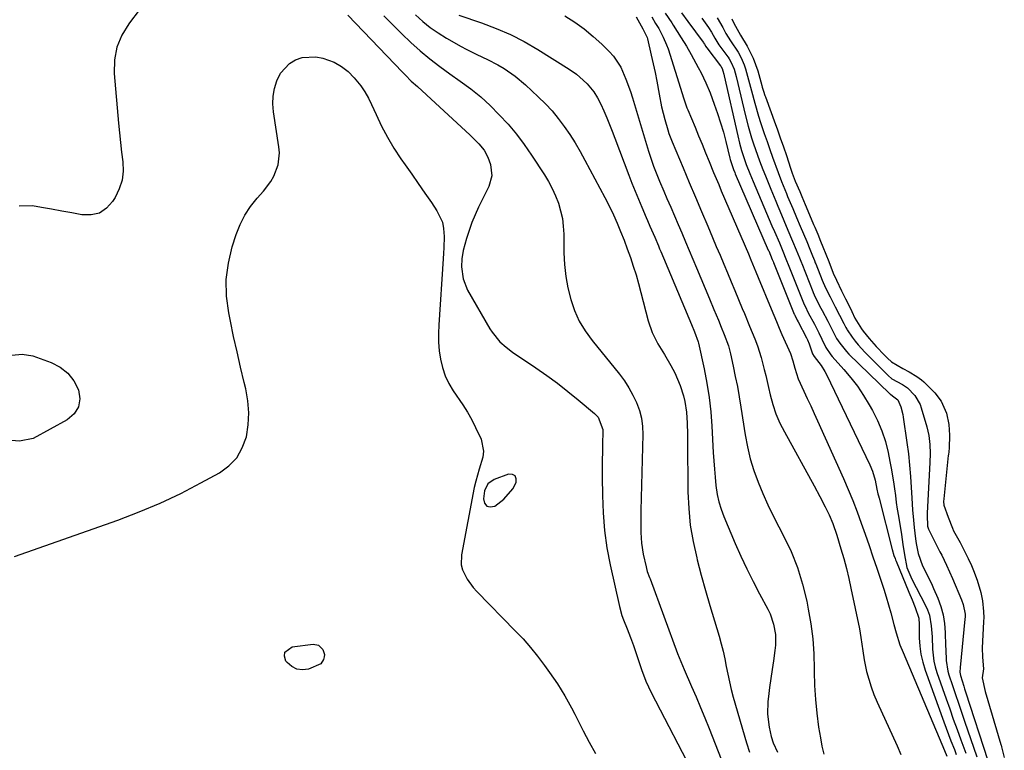
# Model space of a CAD drawing. Units: inches. Extents: x 1867846 to 1874753, y 437102 to 443492.
# Drawn here: x 1870787 to 1871142, y 441481 to 441745 of the extents above; entities that cross this region are included whole.
import ezdxf

# ---------------------------------------------------------------- set-up
doc = ezdxf.new("R2010")
doc.units = ezdxf.units.IN
doc.header["$MEASUREMENT"] = 0
for name, color, linetype in [('1', 7, 'Continuous'), ('7', 7, 'Continuous'), ('8', 7, 'Continuous')]:
    doc.layers.add(name, color=color, linetype=linetype)

msp = doc.modelspace()

# ---------------------------------------------------------------- linework, layer by layer
at = {"layer": '1', "color": 18}
msp.add_polyline3d([(1870955.24, 441569.24, 1650), (1870956.52, 441569, 1650), (1870958.14, 441569.29, 1650), (1870961.44, 441571.77, 1650), (1870964.63, 441575.57, 1650), (1870965.86, 441577.79, 1650), (1870965.86, 441579.17, 1650), (1870965.47, 441580.19, 1650), (1870964.49, 441580.67, 1650), (1870963.11, 441580.78, 1650), (1870957.96, 441578.95, 1650), (1870955.64, 441577.33, 1650), (1870954.48, 441574.76, 1650), (1870954.04, 441571.89, 1650), (1870954.47, 441570.3, 1650), (1870955.24, 441569.24, 1650)], dxfattribs=at)
at = {"layer": '7', "color": 18}
for points in [[(1870829.35, 441747.98, 1652), (1870826.6, 441744.36, 1652), (1870826, 441743.59, 1652), (1870823.46, 441739.46, 1652), (1870821.61, 441735.13, 1652), (1870820.78, 441730.49, 1652), (1870820.64, 441725.64, 1652), (1870822.21, 441707.61, 1652), (1870822.53, 441704.13, 1652), (1870822.89, 441700.66, 1652), (1870823.3, 441697.19, 1652), (1870823.75, 441693.73, 1652), (1870823.84, 441690.34, 1652), (1870823.5, 441687.05, 1652), (1870822.48, 441683.9, 1652), (1870821.02, 441680.85, 1652), (1870820.1, 441679.36, 1652), (1870817.85, 441676.92, 1652), (1870815.3, 441675.18, 1652), (1870812.28, 441674.49, 1652), (1870808.96, 441674.49, 1652), (1870805.33, 441675.2, 1652), (1870801.7, 441675.89, 1652), (1870798.06, 441676.55, 1652), (1870794.42, 441677.19, 1652), (1870791.17, 441677.76, 1652), (1870786.35, 441677.67, 1652)], [(1870918.06, 441746.44, 1648), (1870924.55, 441739.93, 1648), (1870927.83, 441736.79, 1648), (1870931.21, 441733.77, 1648), (1870934.72, 441730.9, 1648), (1870938.33, 441728.15, 1648), (1870941.93, 441725.54, 1648), (1870945.69, 441722.81, 1648), (1870949.45, 441720.07, 1648), (1870953.08, 441717.2, 1648), (1870956.47, 441714.03, 1648), (1870959.77, 441710.67, 1648), (1870962.94, 441707.24, 1648), (1870965.96, 441703.7, 1648), (1870968.77, 441699.99, 1648), (1870971.43, 441696.15, 1648), (1870976.08, 441688.98, 1648), (1870977.55, 441686.53, 1648), (1870978.9, 441684.01, 1648), (1870980.07, 441681.4, 1648), (1870981.11, 441678.73, 1648), (1870981.91, 441676, 1648), (1870982.54, 441673.23, 1648), (1870982.89, 441670.41, 1648), (1870983.06, 441667.56, 1648), (1870983.12, 441660.78, 1648), (1870983.34, 441656.53, 1648), (1870983.78, 441652.31, 1648), (1870984.55, 441648.14, 1648), (1870985.55, 441643.99, 1648), (1870986.96, 441640, 1648), (1870988.66, 441636.16, 1648), (1870990.82, 441632.56, 1648), (1870993.28, 441629.11, 1648), (1871003.16, 441616.92, 1648), (1871004.96, 441614.51, 1648), (1871006.61, 441612.02, 1648), (1871008.06, 441609.39, 1648), (1871009.36, 441606.68, 1648), (1871010.36, 441603.87, 1648), (1871011.11, 441601.01, 1648), (1871011.48, 441598.08, 1648), (1871011.6, 441595.1, 1648), (1871010.94, 441567.75, 1648), (1871010.9, 441565.76, 1648), (1871010.87, 441563.77, 1648), (1871010.87, 441559.8, 1648), (1871011.1, 441555.85, 1648), (1871011.75, 441551.95, 1648), (1871012.78, 441547.32, 1648), (1871012.91, 441546.77, 1648), (1871013.23, 441545.68, 1648), (1871014.01, 441543.54, 1648), (1871014.21, 441543.01, 1648), (1871024.19, 441515.97, 1648), (1871024.74, 441514.52, 1648), (1871025.9, 441511.64, 1648), (1871026.52, 441510.22, 1648), (1871029.22, 441504.1, 1648), (1871030.86, 441500.33, 1648), (1871032.47, 441496.53, 1648), (1871034.04, 441492.72, 1648), (1871035.57, 441488.9, 1648), (1871041.02, 441475.06, 1648)], [(1870929.47, 441746.79, 1646), (1870932.09, 441744.45, 1646), (1870934.81, 441742.25, 1646), (1870937.69, 441740.26, 1646), (1870940.67, 441738.41, 1646), (1870946, 441735.38, 1646), (1870947.85, 441734.37, 1646), (1870951.64, 441732.47, 1646), (1870955.49, 441730.71, 1646), (1870959.24, 441728.75, 1646), (1870961.57, 441727.37, 1646), (1870965.53, 441724.65, 1646), (1870969.21, 441721.55, 1646), (1870973.86, 441717.2, 1646), (1870976.4, 441714.69, 1646), (1870978.82, 441712.08, 1646), (1870981.07, 441709.33, 1646), (1870983.22, 441706.48, 1646), (1870985.23, 441703.53, 1646), (1870987.16, 441700.53, 1646), (1870988.98, 441697.46, 1646), (1870990.71, 441694.34, 1646), (1870997.92, 441680.8, 1646), (1870999.48, 441677.75, 1646), (1871000.97, 441674.55, 1646), (1871002.31, 441671.51, 1646), (1871003.61, 441668.47, 1646), (1871004.85, 441665.39, 1646), (1871006.01, 441662.28, 1646), (1871007.11, 441659.17, 1646), (1871008.17, 441656.03, 1646), (1871009.17, 441652.88, 1646), (1871010.08, 441649.7, 1646), (1871010.93, 441646.5, 1646), (1871013.5, 441636.28, 1646), (1871014.95, 441631.97, 1646), (1871017.04, 441627.93, 1646), (1871019.43, 441624.01, 1646), (1871021.78, 441620.07, 1646), (1871023.19, 441617.47, 1646), (1871025.14, 441612.88, 1646), (1871026.3, 441609.08, 1646), (1871026.76, 441607.14, 1646), (1871027.39, 441603.23, 1646), (1871027.63, 441599.25, 1646), (1871027.74, 441595.26, 1646), (1871027.77, 441593.27, 1646), (1871027.93, 441574.43, 1646), (1871028.2, 441568.4, 1646), (1871028.76, 441562.4, 1646), (1871029.77, 441556.46, 1646), (1871031.07, 441550.56, 1646), (1871031.23, 441549.92, 1646), (1871032.71, 441544.37, 1646), (1871034.23, 441538.84, 1646), (1871035.82, 441533.33, 1646), (1871037.46, 441527.84, 1646), (1871039.16, 441522.28, 1646), (1871039.93, 441519.56, 1646), (1871040.63, 441516.82, 1646), (1871041.24, 441514.06, 1646), (1871041.77, 441511.29, 1646), (1871042.29, 441508.51, 1646), (1871042.88, 441505.74, 1646), (1871043.56, 441503, 1646), (1871044.3, 441500.27, 1646), (1871049.07, 441483.77, 1646), (1871050.12, 441480.35, 1646)], [(1870945.15, 441746.67, 1644), (1870953.36, 441743.9, 1644), (1870958.63, 441741.91, 1644), (1870963.78, 441739.69, 1644), (1870968.77, 441737.11, 1644), (1870973.65, 441734.29, 1644), (1870985.02, 441727.18, 1644), (1870987.66, 441725.34, 1644), (1870990.1, 441723.25, 1644), (1870991.49, 441721.87, 1644), (1870993.9, 441718.95, 1644), (1870995.26, 441716.82, 1644), (1870996.41, 441714.56, 1644), (1870997.53, 441712.06, 1644), (1870998.58, 441709.64, 1644), (1870999.61, 441707.2, 1644), (1871000.59, 441704.75, 1644), (1871001.54, 441702.29, 1644), (1871006.55, 441688.92, 1644), (1871007.67, 441685.98, 1644), (1871008.82, 441683.07, 1644), (1871010, 441680.16, 1644), (1871011.21, 441677.27, 1644), (1871012.81, 441673.52, 1644), (1871013.25, 441672.51, 1644), (1871014.13, 441670.49, 1644), (1871015.91, 441666.47, 1644), (1871017.24, 441663.32, 1644), (1871017.68, 441662.28, 1644), (1871018.12, 441661.24, 1644), (1871029.2, 441634.86, 1644), (1871030.29, 441632.28, 1644), (1871031.61, 441628.69, 1644), (1871031.72, 441628.22, 1644), (1871033.78, 441618.91, 1644), (1871034.78, 441613.76, 1644), (1871035.61, 441608.58, 1644), (1871036.19, 441603.37, 1644), (1871036.59, 441598.14, 1644), (1871037.08, 441588.7, 1644), (1871037.26, 441585.69, 1644), (1871037.48, 441582.69, 1644), (1871037.74, 441579.69, 1644), (1871038.03, 441576.7, 1644), (1871038.49, 441573.52, 1644), (1871039.06, 441570.81, 1644), (1871039.88, 441568.17, 1644), (1871040.85, 441565.57, 1644), (1871045.01, 441555.81, 1644), (1871047.06, 441551.18, 1644), (1871049.19, 441546.58, 1644), (1871051.45, 441542.05, 1644), (1871053.78, 441537.55, 1644), (1871056.74, 441532.04, 1644), (1871057.57, 441530.3, 1644), (1871058.84, 441526.68, 1644), (1871059.52, 441522.89, 1644), (1871059.56, 441519.07, 1644), (1871059.36, 441517.15, 1644), (1871058.77, 441513.41, 1644), (1871058.29, 441510.19, 1644), (1871057.82, 441506.96, 1644), (1871057.39, 441503.74, 1644), (1871056.98, 441500.5, 1644), (1871056.77, 441498.71, 1644), (1871056.6, 441494.06, 1644), (1871057.21, 441489.44, 1644), (1871058, 441486.04, 1644), (1871058.75, 441483.73, 1644), (1871060.22, 441480.38, 1644)], [(1870983.49, 441746.41, 1642), (1870987.03, 441744.13, 1642), (1870990.45, 441741.69, 1642), (1870993.69, 441739.01, 1642), (1870996.8, 441736.17, 1642), (1870999.42, 441733.61, 1642), (1871001.01, 441731.85, 1642), (1871003.63, 441727.95, 1642), (1871005.53, 441723.58, 1642), (1871007.12, 441719.07, 1642), (1871007.85, 441716.78, 1642), (1871013.67, 441697.57, 1642), (1871014.25, 441695.72, 1642), (1871015.53, 441692.07, 1642), (1871016.94, 441688.47, 1642), (1871017.68, 441686.68, 1642), (1871019.19, 441683.12, 1642), (1871020.34, 441680.45, 1642), (1871021.69, 441677.33, 1642), (1871023.02, 441674.22, 1642), (1871024.36, 441671.1, 1642), (1871025.68, 441667.98, 1642), (1871027.03, 441664.78, 1642), (1871028.36, 441661.64, 1642), (1871029.68, 441658.49, 1642), (1871031, 441655.34, 1642), (1871035.67, 441644.2, 1642), (1871037.28, 441640.34, 1642), (1871038.9, 441636.49, 1642), (1871039.94, 441633.99, 1642), (1871041.04, 441631.28, 1642), (1871042.52, 441627.16, 1642), (1871043.26, 441624.34, 1642), (1871044.25, 441619.85, 1642), (1871045.03, 441616.17, 1642), (1871045.76, 441612.48, 1642), (1871046.42, 441608.78, 1642), (1871047.04, 441605.07, 1642), (1871048.6, 441595.06, 1642), (1871049.43, 441590.69, 1642), (1871050.45, 441586.38, 1642), (1871051.76, 441582.14, 1642), (1871053.27, 441577.96, 1642), (1871054.98, 441573.84, 1642), (1871056.79, 441569.77, 1642), (1871058.72, 441565.76, 1642), (1871060.75, 441561.79, 1642), (1871062.49, 441558.52, 1642), (1871065.18, 441552.86, 1642), (1871067.53, 441547.06, 1642), (1871069.35, 441541.09, 1642), (1871070.83, 441534.99, 1642), (1871071.39, 441532.1, 1642), (1871072.28, 441526.71, 1642), (1871072.97, 441521.29, 1642), (1871073.35, 441515.85, 1642), (1871073.52, 441510.39, 1642), (1871073.52, 441509.52, 1642), (1871073.66, 441504.48, 1642), (1871073.94, 441499.46, 1642), (1871074.46, 441494.46, 1642), (1871075.13, 441489.46, 1642), (1871075.74, 441485.55, 1642), (1871076.33, 441482.56, 1642), (1871077.06, 441479.6, 1642)], [(1871014.83, 441746.04, 1638), (1871016.22, 441743.68, 1638), (1871017.35, 441741.83, 1638), (1871019.01, 441738.77, 1638), (1871020.21, 441735.99, 1638), (1871020.71, 441734.55, 1638), (1871025.8, 441718.33, 1638), (1871026.27, 441716.87, 1638), (1871027.28, 441713.96, 1638), (1871027.56, 441713.25, 1638), (1871027.84, 441712.53, 1638), (1871030.47, 441706.19, 1638), (1871031.75, 441703.11, 1638), (1871033.02, 441700.02, 1638), (1871034.29, 441696.93, 1638), (1871035.56, 441693.84, 1638), (1871037.19, 441689.87, 1638), (1871039.04, 441685.46, 1638), (1871039.97, 441683.26, 1638), (1871049.77, 441660.4, 1638), (1871050.68, 441658.26, 1638), (1871052.45, 441653.98, 1638), (1871053.33, 441651.84, 1638), (1871057.95, 441640.58, 1638), (1871058.91, 441638.26, 1638), (1871059.89, 441635.95, 1638), (1871060.88, 441633.64, 1638), (1871061.88, 441631.34, 1638), (1871064.92, 441624.39, 1638), (1871065.83, 441621.81, 1638), (1871066.5, 441619.15, 1638), (1871067.67, 441615.24, 1638), (1871069.73, 441610.84, 1638), (1871071.01, 441608.15, 1638), (1871072.27, 441605.46, 1638), (1871073.51, 441602.75, 1638), (1871074.74, 441600.04, 1638), (1871084.09, 441579.24, 1638), (1871085.81, 441575.27, 1638), (1871087.46, 441571.27, 1638), (1871089.02, 441567.24, 1638), (1871090.51, 441563.17, 1638), (1871091.93, 441559.09, 1638), (1871093.36, 441555, 1638), (1871094.76, 441550.9, 1638), (1871096.16, 441546.8, 1638), (1871097.76, 441542.1, 1638), (1871098.68, 441539.28, 1638), (1871099.56, 441536.44, 1638), (1871100.38, 441533.59, 1638), (1871101.16, 441530.73, 1638), (1871102.27, 441526.45, 1638), (1871103.1, 441523.52, 1638), (1871104.5, 441519.18, 1638), (1871105.61, 441516.35, 1638), (1871119.66, 441483.23, 1638), (1871120.02, 441482.37, 1638), (1871121.42, 441478.93, 1638)], [(1871019.71, 441747.4, 1636), (1871022.06, 441743.86, 1636), (1871022.55, 441743.1, 1636), (1871025.51, 441738.54, 1636), (1871027.37, 441735.54, 1636), (1871029.1, 441732.47, 1636), (1871029.93, 441730.92, 1636), (1871031.6, 441727.81, 1636), (1871032.65, 441725.85, 1636), (1871034.4, 441722.28, 1636), (1871035.92, 441718.61, 1636), (1871037.44, 441714.54, 1636), (1871038.63, 441711.2, 1636), (1871039.73, 441707.83, 1636), (1871040.72, 441704.43, 1636), (1871041.63, 441701, 1636), (1871043.1, 441695, 1636), (1871043.21, 441694.56, 1636), (1871043.85, 441692.34, 1636), (1871044.41, 441690.86, 1636), (1871044.82, 441689.88, 1636), (1871045.02, 441689.39, 1636), (1871056.94, 441661.82, 1636), (1871057.09, 441661.47, 1636), (1871058.38, 441658.43, 1636), (1871058.8, 441657.39, 1636), (1871058.82, 441657.33, 1636), (1871066.32, 441638.62, 1636), (1871066.37, 441638.52, 1636), (1871066.48, 441638.26, 1636), (1871067.41, 441636.51, 1636), (1871067.72, 441635.92, 1636), (1871070.74, 441630.09, 1636), (1871071.09, 441629.39, 1636), (1871071.7, 441627.95, 1636), (1871072.96, 441624.33, 1636), (1871073.48, 441623.31, 1636), (1871076, 441620.08, 1636), (1871077.37, 441617.95, 1636), (1871077.96, 441616.83, 1636), (1871093.64, 441584.21, 1636), (1871094.6, 441581.9, 1636), (1871095.5, 441578.7, 1636), (1871096.2, 441575.41, 1636), (1871096.54, 441573.76, 1636), (1871096.73, 441572.94, 1636), (1871096.93, 441572.13, 1636), (1871101.72, 441553.55, 1636), (1871102.34, 441551.42, 1636), (1871102.71, 441550.37, 1636), (1871102.91, 441549.85, 1636), (1871103.11, 441549.33, 1636), (1871107.72, 441538.15, 1636), (1871108.87, 441535.42, 1636), (1871110.04, 441532.7, 1636), (1871111.3, 441528.82, 1636), (1871111.38, 441526.48, 1636), (1871111.45, 441521.65, 1636), (1871111.64, 441518.68, 1636), (1871112.03, 441515.75, 1636), (1871112.71, 441512.87, 1636), (1871113.58, 441510.02, 1636), (1871120.37, 441491.32, 1636), (1871121.21, 441489.04, 1636), (1871122.92, 441484.51, 1636), (1871124.15, 441481.36, 1636), (1871124.85, 441479.55, 1636)], [(1871025.64, 441747.48, 1634), (1871027.82, 441744.43, 1634), (1871033.46, 441736.9, 1634), (1871033.58, 441736.73, 1634), (1871033.95, 441736.18, 1634), (1871034.43, 441735.33, 1634), (1871034.64, 441735, 1634), (1871034.73, 441734.87, 1634), (1871039.67, 441728.41, 1634), (1871039.78, 441728.27, 1634), (1871040.23, 441727.47, 1634), (1871040.57, 441726.61, 1634), (1871040.89, 441725.37, 1634), (1871041.03, 441724.75, 1634), (1871045.92, 441703.04, 1634), (1871046.55, 441700.42, 1634), (1871047.27, 441697.82, 1634), (1871048.08, 441695.25, 1634), (1871049, 441692.72, 1634), (1871050.3, 441689.46, 1634), (1871051.49, 441686.6, 1634), (1871058.27, 441670.6, 1634), (1871059.16, 441668.52, 1634), (1871060.94, 441664.36, 1634), (1871062.45, 441660.8, 1634), (1871063.08, 441659.27, 1634), (1871063.77, 441657.49, 1634), (1871063.91, 441657.14, 1634), (1871069.69, 441642.72, 1634), (1871069.83, 441642.38, 1634), (1871070.2, 441641.54, 1634), (1871071.4, 441639.17, 1634), (1871073.65, 441634.97, 1634), (1871075.19, 441631.92, 1634), (1871076.27, 441629.6, 1634), (1871077.67, 441626.56, 1634), (1871079.48, 441623.97, 1634), (1871080, 441623.37, 1634), (1871084.24, 441618.69, 1634), (1871086.78, 441615.68, 1634), (1871089.18, 441612.57, 1634), (1871091.36, 441609.3, 1634), (1871093.39, 441605.93, 1634), (1871094.54, 441603.88, 1634), (1871096.37, 441600.21, 1634), (1871097.97, 441596.46, 1634), (1871099.22, 441592.57, 1634), (1871100.23, 441588.6, 1634), (1871100.89, 441585.42, 1634), (1871101.37, 441582.96, 1634), (1871102.18, 441578.03, 1634), (1871102.52, 441575.55, 1634), (1871102.84, 441573.07, 1634), (1871103.18, 441570.59, 1634), (1871103.55, 441568.12, 1634), (1871103.93, 441565.65, 1634), (1871105, 441559.05, 1634), (1871105.29, 441557.21, 1634), (1871105.58, 441555.37, 1634), (1871106.15, 441551.69, 1634), (1871107.04, 441547.07, 1634), (1871108.74, 441542.94, 1634), (1871113.64, 441533.6, 1634), (1871114.46, 441531.78, 1634), (1871115.12, 441529.92, 1634), (1871115.82, 441526.01, 1634), (1871116.09, 441521.99, 1634), (1871116.28, 441517.62, 1634), (1871116.75, 441513.31, 1634), (1871117.25, 441511.2, 1634), (1871117.87, 441509.12, 1634), (1871121.15, 441499.7, 1634), (1871122.46, 441495.97, 1634), (1871123.78, 441492.24, 1634), (1871125.13, 441488.53, 1634), (1871126.49, 441484.82, 1634), (1871128.27, 441480.02, 1634)], [(1871032.88, 441745.63, 1632), (1871035.31, 441742.2, 1632), (1871036.42, 441740.54, 1632), (1871037.67, 441738.4, 1632), (1871039.11, 441735.98, 1632), (1871042.31, 441731.66, 1632), (1871042.44, 441731.47, 1632), (1871042.84, 441730.88, 1632), (1871043.55, 441729.61, 1632), (1871044.58, 441727.15, 1632), (1871045.29, 441724.48, 1632), (1871045.9, 441722.02, 1632), (1871048.59, 441710.85, 1632), (1871049.69, 441706.58, 1632), (1871050.93, 441702.35, 1632), (1871051.6, 441700.25, 1632), (1871053.03, 441696.08, 1632), (1871053.79, 441694.01, 1632), (1871054.96, 441690.96, 1632), (1871055.89, 441688.57, 1632), (1871056.84, 441686.19, 1632), (1871057.81, 441683.82, 1632), (1871059.63, 441679.42, 1632), (1871060.36, 441677.67, 1632), (1871061.09, 441675.93, 1632), (1871062.57, 441672.46, 1632), (1871064.05, 441668.99, 1632), (1871065.74, 441664.99, 1632), (1871067.03, 441661.94, 1632), (1871068.19, 441659.03, 1632), (1871068.89, 441657.25, 1632), (1871069, 441656.95, 1632), (1871073.06, 441646.82, 1632), (1871073.17, 441646.53, 1632), (1871073.53, 441645.68, 1632), (1871074.62, 441643.38, 1632), (1871075.93, 441640.81, 1632), (1871076.38, 441639.96, 1632), (1871078.43, 441636.13, 1632), (1871080.25, 441632.54, 1632), (1871081.57, 441629.88, 1632), (1871082.75, 441628.15, 1632), (1871085.17, 441625.15, 1632), (1871086.07, 441624.22, 1632), (1871100.77, 441609.97, 1632), (1871100.84, 441609.91, 1632), (1871101.03, 441609.73, 1632), (1871101.82, 441609.17, 1632), (1871103.77, 441607.67, 1632), (1871104.84, 441605.21, 1632), (1871105.54, 441602.36, 1632), (1871105.7, 441601.4, 1632), (1871107.02, 441592.21, 1632), (1871107.54, 441588.16, 1632), (1871107.99, 441584.1, 1632), (1871108.33, 441580.03, 1632), (1871108.59, 441575.95, 1632), (1871108.77, 441572.29, 1632), (1871109.04, 441567.79, 1632), (1871109.22, 441565.54, 1632), (1871109.58, 441561.57, 1632), (1871110.07, 441557.44, 1632), (1871110.31, 441555.79, 1632), (1871111.09, 441552.14, 1632), (1871112.59, 441547.69, 1632), (1871114.29, 441544.39, 1632), (1871116.1, 441540.71, 1632), (1871116.66, 441539.46, 1632), (1871118.15, 441536.03, 1632), (1871119.26, 441533.02, 1632), (1871120.13, 441529.96, 1632), (1871120.63, 441526.82, 1632), (1871120.89, 441523.62, 1632), (1871121.01, 441518.77, 1632), (1871121.05, 441517.45, 1632), (1871121.2, 441513.48, 1632), (1871121.8, 441509.59, 1632), (1871122.16, 441508.33, 1632), (1871123.45, 441504.42, 1632), (1871124.51, 441501.22, 1632), (1871125.59, 441498.02, 1632), (1871126.68, 441494.82, 1632), (1871127.79, 441491.63, 1632), (1871132.31, 441478.67, 1632)], [(1871043.73, 441745.33, 1628), (1871044.5, 441743.85, 1628), (1871046.88, 441739.51, 1628), (1871049.32, 441735.49, 1628), (1871051.51, 441731.12, 1628), (1871053.12, 441726.51, 1628), (1871054.59, 441721.21, 1628), (1871054.74, 441720.7, 1628), (1871055.19, 441719.17, 1628), (1871055.69, 441717.65, 1628), (1871055.87, 441717.15, 1628), (1871059.52, 441707.21, 1628), (1871060.11, 441705.6, 1628), (1871061.26, 441702.36, 1628), (1871062.41, 441699.06, 1628), (1871063.47, 441695.92, 1628), (1871064.93, 441691.41, 1628), (1871065.58, 441689.54, 1628), (1871066.3, 441687.62, 1628), (1871066.69, 441686.65, 1628), (1871068.29, 441682.91, 1628), (1871069.05, 441681.14, 1628), (1871070.28, 441678.26, 1628), (1871071.26, 441675.93, 1628), (1871073.31, 441671.06, 1628), (1871073.73, 441670.05, 1628), (1871074.79, 441667.55, 1628), (1871075.85, 441665.05, 1628), (1871076.69, 441662.97, 1628), (1871077.72, 441660.31, 1628), (1871078.76, 441657.64, 1628), (1871080.43, 441653.46, 1628), (1871081.59, 441650.89, 1628), (1871083.42, 441647.1, 1628), (1871083.78, 441646.36, 1628), (1871084.87, 441644.14, 1628), (1871085.65, 441642.57, 1628), (1871087.06, 441639.63, 1628), (1871088.19, 441637.24, 1628), (1871090.58, 441633.38, 1628), (1871091.27, 441632.54, 1628), (1871093.32, 441629.82, 1628), (1871095.85, 441626.93, 1628), (1871098.87, 441623.81, 1628), (1871099.96, 441622.76, 1628), (1871101.45, 441621.46, 1628), (1871105.54, 441619.05, 1628), (1871107.88, 441617.81, 1628), (1871110.56, 441616.09, 1628), (1871112.29, 441614.86, 1628), (1871113.1, 441614.2, 1628), (1871113.49, 441613.85, 1628), (1871113.86, 441613.48, 1628), (1871117.04, 441610.17, 1628), (1871119.33, 441607.21, 1628), (1871121.29, 441602.84, 1628), (1871122.19, 441598.83, 1628), (1871122.4, 441594.93, 1628), (1871122.31, 441590.18, 1628), (1871121.99, 441587.77, 1628), (1871121.97, 441587.53, 1628), (1871120.33, 441571.97, 1628), (1871120.28, 441570.93, 1628), (1871120.4, 441569.65, 1628), (1871121.96, 441565.27, 1628), (1871123.46, 441561.26, 1628), (1871123.9, 441560.34, 1628), (1871126.19, 441556.13, 1628), (1871127.22, 441554.2, 1628), (1871129.17, 441550.3, 1628), (1871130.33, 441547.81, 1628), (1871131.08, 441546.06, 1628), (1871132.42, 441542.51, 1628), (1871133.77, 441538.04, 1628), (1871134.34, 441535, 1628), (1871134.67, 441531.16, 1628), (1871134.77, 441528.86, 1628), (1871134.73, 441527.7, 1628), (1871134.72, 441527.47, 1628), (1871134.25, 441518.04, 1628), (1871134.37, 441514.75, 1628), (1871134.7, 441510.54, 1628), (1871134.22, 441507.2, 1628), (1871135.23, 441502.33, 1628), (1871140.96, 441483.12, 1628), (1871141.03, 441482.91, 1628), (1871141.2, 441482.27, 1628), (1871141.4, 441481.38, 1628), (1871142.2, 441478.41, 1628)], [(1870784.66, 441551.05, 1652), (1870821.98, 441564.23, 1652), (1870829.67, 441567.17, 1652), (1870837.25, 441570.34, 1652), (1870844.67, 441573.88, 1652), (1870851.98, 441577.67, 1652), (1870858.64, 441581.33, 1652), (1870862.05, 441583.84, 1652), (1870864.91, 441586.76, 1652), (1870866.93, 441590.32, 1652), (1870868.4, 441594.29, 1652), (1870869.06, 441598.62, 1652), (1870869.33, 441602.95, 1652), (1870868.98, 441607.28, 1652), (1870868.24, 441611.6, 1652), (1870867.65, 441614, 1652), (1870866.32, 441619.52, 1652), (1870865.03, 441625.05, 1652), (1870863.81, 441630.6, 1652), (1870862.63, 441636.16, 1652), (1870862.03, 441639.07, 1652), (1870861.27, 441645.12, 1652), (1870861.12, 441651.13, 1652), (1870861.9, 441657.09, 1652), (1870863.3, 441663.03, 1652), (1870864.71, 441667.42, 1652), (1870866.12, 441671, 1652), (1870867.82, 441674.41, 1652), (1870869.93, 441677.58, 1652), (1870872.34, 441680.58, 1652), (1870874.57, 441683.03, 1652), (1870877.24, 441686.55, 1652), (1870878.29, 441688.48, 1652), (1870879.85, 441692.6, 1652), (1870880.33, 441696.9, 1652), (1870880.17, 441699.09, 1652), (1870878.24, 441711.75, 1652), (1870878.02, 441714.6, 1652), (1870878.09, 441717.42, 1652), (1870878.58, 441720.2, 1652), (1870879.35, 441722.96, 1652), (1870880.68, 441725.71, 1652), (1870883.99, 441729.27, 1652), (1870886.15, 441730.58, 1652), (1870888.57, 441731.35, 1652), (1870893.5, 441731.66, 1652), (1870896, 441731.19, 1652), (1870900.07, 441729.66, 1652), (1870902.78, 441728.19, 1652), (1870905.19, 441726.27, 1652), (1870907.4, 441724.06, 1652), (1870909.73, 441721.12, 1652), (1870911.2, 441718.97, 1652), (1870912.48, 441716.7, 1652), (1870913.64, 441714.36, 1652), (1870915.23, 441710.75, 1652), (1870917.2, 441706.61, 1652), (1870919.33, 441702.56, 1652), (1870921.7, 441698.65, 1652), (1870924.23, 441694.82, 1652), (1870925.76, 441692.65, 1652), (1870928.14, 441689.23, 1652), (1870930.52, 441685.81, 1652), (1870932.88, 441682.38, 1652), (1870935.22, 441678.94, 1652), (1870937.26, 441675.95, 1652), (1870939.2, 441671.85, 1652), (1870939.64, 441669.64, 1652), (1870939.8, 441666.66, 1652), (1870939.68, 441662.65, 1652), (1870939.58, 441660.65, 1652), (1870939.46, 441658.65, 1652), (1870937.88, 441634.83, 1652), (1870937.79, 441631.69, 1652), (1870937.83, 441628.57, 1652), (1870938.1, 441625.45, 1652), (1870938.52, 441622.34, 1652), (1870939.23, 441619.31, 1652), (1870940.2, 441616.39, 1652), (1870941.53, 441613.61, 1652), (1870943.11, 441610.93, 1652), (1870946.58, 441605.82, 1652), (1870948.26, 441603.2, 1652), (1870949.83, 441600.51, 1652), (1870951.23, 441597.74, 1652), (1870953.17, 441593.42, 1652), (1870954.07, 441589.15, 1652), (1870953.85, 441587.01, 1652), (1870952.52, 441582.69, 1652), (1870951.24, 441578.26, 1652), (1870950.74, 441576.01, 1652), (1870946.07, 441551.72, 1652), (1870946, 441548.06, 1652), (1870946.45, 441546.3, 1652), (1870948.12, 441542.94, 1652), (1870950.36, 441539.89, 1652), (1870951.63, 441538.47, 1652), (1870965.53, 441524.26, 1652), (1870968.33, 441521.27, 1652), (1870971.04, 441518.19, 1652), (1870973.61, 441515, 1652), (1870976.09, 441511.73, 1652), (1870977.96, 441509.14, 1652), (1870979.4, 441507.09, 1652), (1870980.8, 441505.01, 1652), (1870982.14, 441502.89, 1652), (1870983.43, 441500.74, 1652), (1870984.67, 441498.57, 1652), (1870985.88, 441496.37, 1652), (1870987.04, 441494.15, 1652), (1870988.17, 441491.91, 1652), (1870990.06, 441488.05, 1652), (1870992.2, 441483.93, 1652), (1870994.48, 441479.88, 1652)], [(1870774.05, 441612.25, 1652), (1870775.35, 441616.01, 1652), (1870777.41, 441619.63, 1652), (1870780.44, 441622.18, 1652), (1870783.72, 441623.84, 1652), (1870787.38, 441624.15, 1652), (1870791.3, 441623.56, 1652), (1870797.91, 441621.15, 1652), (1870801.14, 441619.45, 1652), (1870803.94, 441617.32, 1652), (1870806.09, 441614.53, 1652), (1870807.8, 441611.3, 1652), (1870808.2, 441608.05, 1652), (1870807.79, 441605.1, 1652), (1870806.15, 441602.6, 1652), (1870803.71, 441600.42, 1652), (1870791.33, 441593.69, 1652), (1870786.4, 441592.7, 1652), (1870782.06, 441593.17, 1652), (1870778.63, 441595.86, 1652), (1870775.8, 441600.01, 1652), (1870774.52, 441604.15, 1652), (1870773.9, 441608.27, 1652), (1870774.05, 441612.25, 1652)], [(1870894.51, 441519.01, 1654), (1870896.03, 441517.47, 1654), (1870896.57, 441515.69, 1654), (1870896.51, 441514.78, 1654), (1870896.29, 441513.85, 1654), (1870895.25, 441512.3, 1654), (1870890.83, 441510.38, 1654), (1870888.63, 441510.1, 1654), (1870886.58, 441510.32, 1654), (1870884.77, 441511.3, 1654), (1870883.11, 441512.77, 1654), (1870882.71, 441513.31, 1654), (1870882.22, 441515.06, 1654), (1870882.33, 441516.55, 1654), (1870884.95, 441518.49, 1654), (1870892.59, 441519.36, 1654), (1870894.51, 441519.01, 1654)]]:
    msp.add_polyline3d(points, dxfattribs=at)
at = {"layer": '8', "color": 18}
for points in [[(1870905.07, 441746.66, 1650), (1870924.84, 441726.03, 1650), (1870925.87, 441724.96, 1650), (1870927.99, 441722.89, 1650), (1870930.16, 441720.86, 1650), (1870933.43, 441717.85, 1650), (1870949.21, 441703.32, 1650), (1870950.29, 441702.29, 1650), (1870952.36, 441700.16, 1650), (1870954.25, 441697.89, 1650), (1870955.68, 441695.34, 1650), (1870956.61, 441692.7, 1650), (1870957.09, 441688.65, 1650), (1870956.01, 441684.73, 1650), (1870952.31, 441677.28, 1650), (1870951.04, 441674.53, 1650), (1870949.86, 441671.74, 1650), (1870948.84, 441668.89, 1650), (1870947.91, 441666, 1650), (1870946.7, 441661.63, 1650), (1870946.25, 441658.63, 1650), (1870946.15, 441655.69, 1650), (1870946.67, 441651.37, 1650), (1870948.32, 441647.33, 1650), (1870956.34, 441633.39, 1650), (1870957.14, 441632.13, 1650), (1870959.97, 441628.68, 1650), (1870962.2, 441626.69, 1650), (1870964.59, 441624.9, 1650), (1870973.01, 441619.23, 1650), (1870976.94, 441616.49, 1650), (1870980.8, 441613.67, 1650), (1870984.58, 441610.72, 1650), (1870988.29, 441607.69, 1650), (1870994.12, 441602.76, 1650), (1870995.44, 441601.37, 1650), (1870997.13, 441596.97, 1650), (1870997.17, 441596.01, 1650), (1870997.07, 441591.9, 1650), (1870997.01, 441588.87, 1650), (1870996.97, 441585.84, 1650), (1870996.95, 441582.81, 1650), (1870996.95, 441579.78, 1650), (1870996.99, 441573.14, 1650), (1870997.23, 441566.81, 1650), (1870997.73, 441560.51, 1650), (1870998.64, 441554.25, 1650), (1870999.81, 441548.03, 1650), (1871003.15, 441533.01, 1650), (1871004.05, 441529.74, 1650), (1871004.62, 441528.14, 1650), (1871005.92, 441524.99, 1650), (1871007.17, 441521.82, 1650), (1871008.23, 441518.86, 1650), (1871009.69, 441514.57, 1650), (1871011.1, 441510.27, 1650), (1871012.66, 441506.03, 1650), (1871014.57, 441501.94, 1650), (1871030.59, 441471.04, 1650)], [(1871009.17, 441746.08, 1640), (1871011.57, 441741.72, 1640), (1871013.15, 441738.61, 1640), (1871013.29, 441738.11, 1640), (1871014.68, 441732.21, 1640), (1871015.38, 441729.11, 1640), (1871016.04, 441726.01, 1640), (1871016.65, 441722.89, 1640), (1871017.51, 441718.08, 1640), (1871018.41, 441713.53, 1640), (1871019.53, 441709.03, 1640), (1871020.59, 441705.19, 1640), (1871021, 441703.95, 1640), (1871021.71, 441702.12, 1640), (1871022.21, 441700.91, 1640), (1871026.17, 441691.48, 1640), (1871028.38, 441686.22, 1640), (1871030.6, 441680.96, 1640), (1871032.82, 441675.71, 1640), (1871035.05, 441670.46, 1640), (1871036.8, 441666.34, 1640), (1871038.15, 441663.15, 1640), (1871039.5, 441659.95, 1640), (1871040.84, 441656.75, 1640), (1871042.18, 441653.55, 1640), (1871043.51, 441650.35, 1640), (1871044.84, 441647.14, 1640), (1871046.18, 441643.94, 1640), (1871047.51, 441640.73, 1640), (1871048.3, 441638.83, 1640), (1871050.18, 441634.29, 1640), (1871052.05, 441629.74, 1640), (1871053.02, 441627.24, 1640), (1871054.4, 441623, 1640), (1871055.5, 441618.67, 1640), (1871056.02, 441616.49, 1640), (1871057.03, 441612.13, 1640), (1871057.64, 441609.45, 1640), (1871058.58, 441605.98, 1640), (1871059.72, 441602.59, 1640), (1871061.13, 441599.3, 1640), (1871062.74, 441596.08, 1640), (1871073.54, 441576.56, 1640), (1871075.57, 441572.79, 1640), (1871077.53, 441568.99, 1640), (1871078.93, 441566.16, 1640), (1871080.23, 441563.03, 1640), (1871081.65, 441558.74, 1640), (1871083.15, 441553.85, 1640), (1871084.17, 441550.31, 1640), (1871085.14, 441546.76, 1640), (1871086, 441543.18, 1640), (1871086.8, 441539.58, 1640), (1871089.84, 441524.98, 1640), (1871090.42, 441521.78, 1640), (1871091.04, 441516.94, 1640), (1871091.57, 441513.73, 1640), (1871092.47, 441509.57, 1640), (1871093.2, 441506.73, 1640), (1871094.04, 441503.92, 1640), (1871095.07, 441501.18, 1640), (1871096.21, 441498.48, 1640), (1871103.48, 441482.7, 1640), (1871104.77, 441479.57, 1640)], [(1871038.46, 441745.74, 1630), (1871040.52, 441742.18, 1630), (1871041.63, 441740.08, 1630), (1871043.23, 441737.4, 1630), (1871046.01, 441733.31, 1630), (1871047.12, 441731.24, 1630), (1871048.23, 441728.72, 1630), (1871048.73, 441727.24, 1630), (1871049.8, 441723.26, 1630), (1871050.85, 441719.29, 1630), (1871052.04, 441714.88, 1630), (1871053.43, 441710.21, 1630), (1871054.17, 441707.89, 1630), (1871055.5, 441703.91, 1630), (1871056.48, 441701.05, 1630), (1871057.48, 441698.2, 1630), (1871058.49, 441695.36, 1630), (1871060.48, 441689.88, 1630), (1871061.71, 441686.6, 1630), (1871063.46, 441682.27, 1630), (1871063.92, 441681.2, 1630), (1871065.8, 441676.79, 1630), (1871067.16, 441673.61, 1630), (1871068.51, 441670.43, 1630), (1871069.69, 441667.63, 1630), (1871070.84, 441664.91, 1630), (1871071.98, 441662.17, 1630), (1871072.95, 441659.67, 1630), (1871073.6, 441658.01, 1630), (1871073.93, 441657.18, 1630), (1871074.09, 441656.77, 1630), (1871076.42, 441650.92, 1630), (1871077.63, 441648.11, 1630), (1871079.23, 441644.86, 1630), (1871080.46, 441642.45, 1630), (1871081.08, 441641.25, 1630), (1871084.27, 441635.22, 1630), (1871084.99, 441633.8, 1630), (1871085.25, 441633.28, 1630), (1871085.41, 441633.03, 1630), (1871087.29, 441630.36, 1630), (1871088.35, 441628.94, 1630), (1871089.46, 441627.55, 1630), (1871091.85, 441624.93, 1630), (1871099.64, 441617.07, 1630), (1871099.85, 441616.86, 1630), (1871100.28, 441616.44, 1630), (1871101.59, 441615.31, 1630), (1871105.4, 441613.18, 1630), (1871107.22, 441611.98, 1630), (1871109.85, 441609.25, 1630), (1871111.78, 441605.96, 1630), (1871112.22, 441604.76, 1630), (1871114.23, 441597.87, 1630), (1871114.95, 441594.74, 1630), (1871115.32, 441591.55, 1630), (1871115.42, 441588.33, 1630), (1871115.33, 441585.1, 1630), (1871114.31, 441566.69, 1630), (1871114.28, 441565.98, 1630), (1871114.49, 441562.09, 1630), (1871114.82, 441560.97, 1630), (1871115.14, 441560.26, 1630), (1871118.96, 441552.8, 1630), (1871119.57, 441551.61, 1630), (1871121.3, 441548, 1630), (1871122.41, 441545.57, 1630), (1871123.47, 441543.12, 1630), (1871126.77, 441535.37, 1630), (1871127.38, 441533.69, 1630), (1871128, 441530.18, 1630), (1871128, 441529.29, 1630), (1871127.95, 441528.4, 1630), (1871126.22, 441510.96, 1630), (1871126.18, 441509.27, 1630), (1871126.38, 441508.03, 1630), (1871127.53, 441504.25, 1630), (1871127.86, 441503.2, 1630), (1871128.2, 441502.16, 1630), (1871136.28, 441477.3, 1630)]]:
    msp.add_polyline3d(points, dxfattribs=at)

doc.saveas('drawing.dxf')
